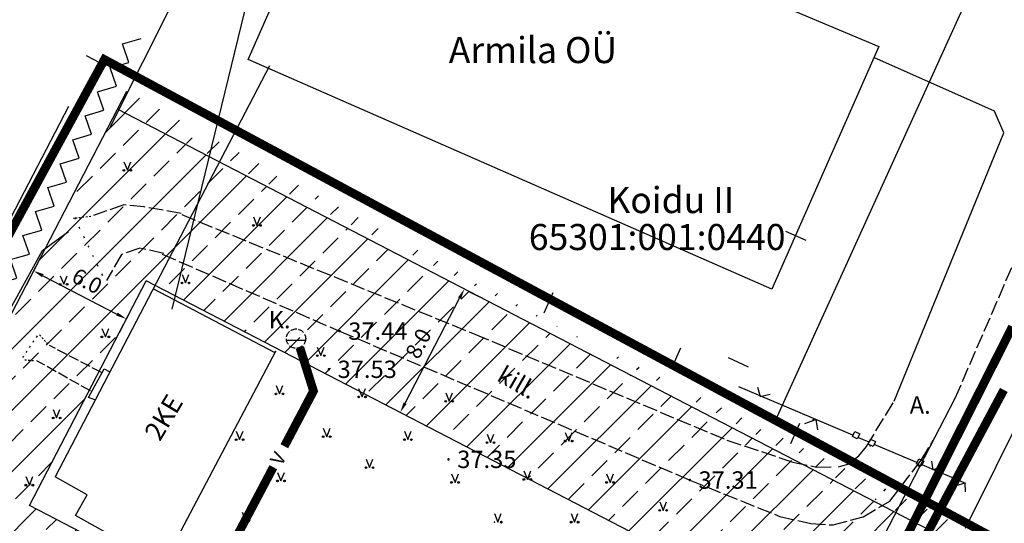
# Model space of a CAD drawing. Extents: x 545677 to 1091536, y 6585525 to 13171494.
# Drawn here: x 545734 to 545790, y 6585759 to 6585788 of the extents above; entities that cross this region are included whole.
import ezdxf

# ---------------------------------------------------------------- set-up
doc = ezdxf.new("R2010")
doc.units = 0
doc.header["$MEASUREMENT"] = 0
for name, pattern in [('ACAD_ISO02W100', [15, 12, -3]), ('ACAD_ISO07W100', [3, 0, -3]), ('DOT', [0.25, 0, -0.25]), ('PIIRID', [7.5, 5, -1, 0.5, -1])]:
    doc.linetypes.add(name, pattern=pattern)
doc.layers.get('0').update_dxf_attribs({"linetype": 'CONTINUOUS'})
doc.layers.get('DEFPOINTS').update_dxf_attribs({"linetype": 'CONTINUOUS'})
for name, color, linetype in [('EH-KEELUALA', 6, 'CONTINUOUS'), ('ELEKTER_00', 1, 'CONTINUOUS'), ('HOONED', 7, 'CONTINUOUS'), ('KOLVIK', 3, 'CONTINUOUS'), ('KORGUSED', 7, 'CONTINUOUS'), ('LOODUS', 7, 'CONTINUOUS'), ('MÄRGIPUNKT', 7, 'CONTINUOUS'), ('MÕÕDUD', 7, 'CONTINUOUS'), ('MÜRA', 7, 'CONTINUOUS'), ('PIIRID', 32, 'CONTINUOUS'), ('PLANEERITAVAALA-PIIR', 1, 'PIIRID'), ('TEE', 7, 'CONTINUOUS'), ('TEXT', 7, 'CONTINUOUS'), ('VESI', 5, 'CONTINUOUS')]:
    doc.layers.add(name, color=color, linetype=linetype)
doc.styles.add('ROMANC', font='romanc.shx')
doc.styles.get("Standard").update_dxf_attribs({"font": 'romans.shx'})
doc.dimstyles.get("Standard").update_dxf_attribs({"dimtxt": 0.18, "dimasz": 0.18, "dimexe": 0.18, "dimexo": 0.0625, "dimgap": 0.09, "dimtad": 0, "dimtih": 1, "dimtoh": 1, "dimdec": 4, "dimzin": 0, "dimtxsty": 'STANDARD', "dimcen": 0.09, "dimazin": 3, "dimtfac": 1, "dimtdec": 4, "dimtofl": 0, "dimtmove": 0, "dimatfit": 3, "dimtolj": 1, "dimtzin": 0})

# ---------------------------------------------------------------- blocks, each defined once
blk = doc.blocks.new('*D20')
at = {"color": 0, "linetype": 'BYBLOCK'}
for p, q in [((545734.944, 6585773.944), (545734.152, 6585772.416)), ((545735.099, 6585772.939), (545739.361, 6585770.73)), ((545740.271, 6585771.183), (545739.479, 6585769.655))]:
    blk.add_line(p, q, dxfattribs=at)
for points in [[(545735.145, 6585773.028), (545735.053, 6585772.85), (545734.566, 6585773.215)], [(545739.407, 6585770.818), (545739.315, 6585770.641), (545739.893, 6585770.454)]]:
    blk.add_solid(points, dxfattribs=at)
at = {"layer": 'DEFPOINTS', "color": 0, "linetype": 'BYBLOCK'}
for p in [(545735.088, 6585774.221), (545740.415, 6585771.46), (545739.893, 6585770.454)]:
    blk.add_point(p, dxfattribs=at)
at = {"color": 0, "linetype": 'BYBLOCK', "insert": (545737.644, 6585772.633), "char_height": 0.9, "attachment_point": 5, "rotation": 332.5986}
blk.add_mtext('\\A1;6.0', dxfattribs=at)
blk = doc.blocks.new('*D26')
at = {"color": 0, "linetype": 'BYBLOCK'}
for p, q in [((545759.56, 6585772.057), (545760.138, 6585771.758)), ((545755.932, 6585765.602), (545759.062, 6585771.639))]:
    blk.add_line(p, q, dxfattribs=at)
for points in [[(545758.974, 6585771.685), (545759.151, 6585771.593), (545759.339, 6585772.172)], [(545755.843, 6585765.649), (545756.021, 6585765.556), (545755.656, 6585765.07)]]:
    blk.add_solid(points, dxfattribs=at)
at = {"layer": 'DEFPOINTS', "color": 0, "linetype": 'BYBLOCK'}
for p in [(545759.283, 6585772.201), (545759.339, 6585772.172), (545755.6, 6585765.099)]:
    blk.add_point(p, dxfattribs=at)
at = {"color": 0, "linetype": 'BYBLOCK', "insert": (545756.698, 6585769.035), "char_height": 0.9, "attachment_point": 5, "rotation": 62.5917}
blk.add_mtext('\\A1;8.0', dxfattribs=at)

msp = doc.modelspace()

# ---------------------------------------------------------------- hatches: boundary and pattern name
at = {"layer": 'ELEKTER_00', "linetype": 'ACAD_ISO02W100'}
h = msp.add_hatch(dxfattribs=at)
h.set_pattern_fill('ANSI33', color=6, scale=10, style=0)
edge = h.paths.add_edge_path()
edge.add_line((545775.147, 6585754.963), (545741.033, 6585772.652))
edge.add_line((545768.441, 6585742.028), (545775.147, 6585754.963))
edge.add_line((545768.441, 6585742.028), (545734.328, 6585759.717))
edge.add_line((545734.328, 6585759.717), (545741.033, 6585772.652))
edge.add_line((545726.7, 6585758.04), (545739.924, 6585783.551))
edge.add_line((545774.99, 6585733), (545726.7, 6585758.04))
edge.add_line((545787.678, 6585757.477), (545739.388, 6585782.517))
edge.add_line((545774.99, 6585733), (545788.158, 6585758.402))
at = {"layer": 'LOODUS'}
h = msp.add_hatch(color=3, dxfattribs=at)
edge = h.paths.add_edge_path()
edge.add_arc((545740.158, 6585779.001), 0.05, 0, 360)
edge = h.paths.add_edge_path()
edge.add_arc((545739.758, 6585779.001), 0.05, 0, 360)
h = msp.add_hatch(color=3, dxfattribs=at)
edge = h.paths.add_edge_path()
edge.add_arc((545747.613, 6585775.833), 0.05, 0, 360)
edge = h.paths.add_edge_path()
edge.add_arc((545747.213, 6585775.833), 0.05, 0, 360)
h = msp.add_hatch(color=3, dxfattribs=at)
edge = h.paths.add_edge_path()
edge.add_arc((545736.498, 6585772.441), 0.05, 0, 360)
edge = h.paths.add_edge_path()
edge.add_arc((545736.098, 6585772.441), 0.05, 0, 360)
h = msp.add_hatch(color=3, dxfattribs=at)
edge = h.paths.add_edge_path()
edge.add_arc((545743.502, 6585772.519), 0.05, 0, 360)
edge = h.paths.add_edge_path()
edge.add_arc((545743.102, 6585772.519), 0.05, 0, 360)
h = msp.add_hatch(color=3, dxfattribs=at)
edge = h.paths.add_edge_path()
edge.add_arc((545738.892, 6585769.416), 0.05, 0, 360)
edge = h.paths.add_edge_path()
edge.add_arc((545738.492, 6585769.416), 0.05, 0, 360)
h = msp.add_hatch(color=3, dxfattribs=at)
edge = h.paths.add_edge_path()
edge.add_arc((545751.284, 6585768.338), 0.05, 0, 360)
edge = h.paths.add_edge_path()
edge.add_arc((545750.884, 6585768.338), 0.05, 0, 360)
h = msp.add_hatch(color=3, dxfattribs=at)
edge = h.paths.add_edge_path()
edge.add_arc((545748.908, 6585766.133), 0.05, 0, 360)
edge = h.paths.add_edge_path()
edge.add_arc((545748.508, 6585766.133), 0.05, 0, 360)
h = msp.add_hatch(color=3, dxfattribs=at)
edge = h.paths.add_edge_path()
edge.add_arc((545753.66, 6585765.963), 0.05, 0, 360)
edge = h.paths.add_edge_path()
edge.add_arc((545753.26, 6585765.963), 0.05, 0, 360)
h = msp.add_hatch(color=3, dxfattribs=at)
edge = h.paths.add_edge_path()
edge.add_arc((545758.668, 6585765.709), 0.05, 0, 360)
edge = h.paths.add_edge_path()
edge.add_arc((545758.268, 6585765.709), 0.05, 0, 360)
h = msp.add_hatch(color=3, dxfattribs=at)
edge = h.paths.add_edge_path()
edge.add_arc((545736.09, 6585764.75), 0.05, 0, 360)
edge = h.paths.add_edge_path()
edge.add_arc((545735.69, 6585764.75), 0.05, 0, 360)
h = msp.add_hatch(color=3, dxfattribs=at)
edge = h.paths.add_edge_path()
edge.add_arc((545746.616, 6585763.503), 0.05, 0, 360)
edge = h.paths.add_edge_path()
edge.add_arc((545746.216, 6585763.503), 0.05, 0, 360)
h = msp.add_hatch(color=3, dxfattribs=at)
edge = h.paths.add_edge_path()
edge.add_arc((545751.623, 6585763.673), 0.05, 0, 360)
edge = h.paths.add_edge_path()
edge.add_arc((545751.223, 6585763.673), 0.05, 0, 360)
h = msp.add_hatch(color=3, dxfattribs=at)
edge = h.paths.add_edge_path()
edge.add_arc((545756.291, 6585763.503), 0.05, 0, 360)
edge = h.paths.add_edge_path()
edge.add_arc((545755.891, 6585763.503), 0.05, 0, 360)
h = msp.add_hatch(color=3, dxfattribs=at)
edge = h.paths.add_edge_path()
edge.add_arc((545761.044, 6585763.334), 0.05, 0, 360)
edge = h.paths.add_edge_path()
edge.add_arc((545760.644, 6585763.334), 0.05, 0, 360)
h = msp.add_hatch(color=3, dxfattribs=at)
edge = h.paths.add_edge_path()
edge.add_arc((545765.543, 6585763.419), 0.05, 0, 360)
edge = h.paths.add_edge_path()
edge.add_arc((545765.143, 6585763.419), 0.05, 0, 360)
h = msp.add_hatch(color=3, dxfattribs=at)
edge = h.paths.add_edge_path()
edge.add_arc((545754.085, 6585761.892), 0.05, 0, 360)
edge = h.paths.add_edge_path()
edge.add_arc((545753.685, 6585761.892), 0.05, 0, 360)
h = msp.add_hatch(color=3, dxfattribs=at)
edge = h.paths.add_edge_path()
edge.add_arc((545734.522, 6585760.882), 0.05, 0, 360)
edge = h.paths.add_edge_path()
edge.add_arc((545734.122, 6585760.882), 0.05, 0, 360)
h = msp.add_hatch(color=3, dxfattribs=at)
edge = h.paths.add_edge_path()
edge.add_arc((545748.992, 6585761.128), 0.05, 0, 360)
edge = h.paths.add_edge_path()
edge.add_arc((545748.592, 6585761.128), 0.05, 0, 360)
h = msp.add_hatch(color=3, dxfattribs=at)
edge = h.paths.add_edge_path()
edge.add_arc((545759.007, 6585761.043), 0.05, 0, 360)
edge = h.paths.add_edge_path()
edge.add_arc((545758.607, 6585761.043), 0.05, 0, 360)
h = msp.add_hatch(color=3, dxfattribs=at)
edge = h.paths.add_edge_path()
edge.add_arc((545763.166, 6585761.213), 0.05, 0, 360)
edge = h.paths.add_edge_path()
edge.add_arc((545762.766, 6585761.213), 0.05, 0, 360)
h = msp.add_hatch(color=3, dxfattribs=at)
edge = h.paths.add_edge_path()
edge.add_arc((545767.919, 6585761.043), 0.05, 0, 360)
edge = h.paths.add_edge_path()
edge.add_arc((545767.519, 6585761.043), 0.05, 0, 360)
h = msp.add_hatch(color=3, dxfattribs=at)
edge = h.paths.add_edge_path()
edge.add_arc((545770.974, 6585759.432), 0.05, 0, 360)
edge = h.paths.add_edge_path()
edge.add_arc((545770.575, 6585759.432), 0.05, 0, 360)
h = msp.add_hatch(color=3, dxfattribs=at)
edge = h.paths.add_edge_path()
edge.add_arc((545746.955, 6585758.838), 0.05, 0, 360)
edge = h.paths.add_edge_path()
edge.add_arc((545746.555, 6585758.838), 0.05, 0, 360)
h = msp.add_hatch(color=3, dxfattribs=at)
edge = h.paths.add_edge_path()
edge.add_arc((545761.469, 6585758.753), 0.05, 0, 360)
edge = h.paths.add_edge_path()
edge.add_arc((545761.069, 6585758.753), 0.05, 0, 360)
h = msp.add_hatch(color=3, dxfattribs=at)
edge = h.paths.add_edge_path()
edge.add_arc((545765.882, 6585758.753), 0.05, 0, 360)
edge = h.paths.add_edge_path()
edge.add_arc((545765.482, 6585758.753), 0.05, 0, 360)

# ---------------------------------------------------------------- linework, layer by layer
at = {"layer": 'EH-KEELUALA'}
for p, q in [((545734.328, 6585759.717), (545741.033, 6585772.652)), ((545775.147, 6585754.963), (545741.033, 6585772.652)), ((545768.441, 6585742.028), (545734.328, 6585759.717))]:
    msp.add_line(p, q, dxfattribs=at)
at = {"layer": 'ELEKTER_00', "color": 4}
msp.add_line((545749.766, 6585800.735), (545742.516, 6585771.021), dxfattribs=at)
at = {"layer": 'ELEKTER_00', "color": 0}
for p, q in [((545746.909, 6585785.389), (545752.843, 6585798.901)), ((545752.843, 6585798.901), (545783.171, 6585786.135)), ((545783.171, 6585786.135), (545777.02, 6585772.164)), ((545777.02, 6585772.164), (545746.909, 6585785.389)), ((545789.839, 6585782.414), (545782.893, 6585785.503)), ((545790.367, 6585781.167), (545789.839, 6585782.414)), ((545784.062, 6585765.712), (545790.367, 6585781.167))]:
    msp.add_line(p, q, dxfattribs=at)
at = {"layer": 'ELEKTER_00'}
for p, q in [((545737.595, 6585785.605), (545738.729, 6585785.012)), ((545736.564, 6585782.683), (545723.914, 6585758.299)), ((545735.078, 6585774.395), (545736.572, 6585775.476)), ((545778.999, 6585774.959), (545777.834, 6585775.488)), ((545729.678, 6585764.619), (545735.078, 6585774.395)), ((545763.936, 6585770.806), (545764.445, 6585771.98)), ((545771.27, 6585767.611), (545771.784, 6585768.796)), ((545775.691, 6585767.674), (545774.526, 6585768.204)), ((545778.612, 6585764.434), (545778.102, 6585763.261))]:
    msp.add_line(p, q, dxfattribs=at)
at = {"layer": 'ELEKTER_00', "color": 4, "const_width": 0.5}
msp.add_lwpolyline([(545773.972, 6585736.522), (545790.859, 6585770.002)], dxfattribs=at)
at = {"layer": 'ELEKTER_00', "color": 3, "linetype": 'ACAD_ISO02W100', "const_width": 0.5}
msp.add_lwpolyline([(545784.75, 6585755.846), (545790.367, 6585766.365)], dxfattribs=at)
at = {"layer": 'HOONED', "color": 7, "ltscale": 15}
for p, q in [((545748.137, 6585785.015), (545735.803, 6585761.369)), ((545748.426, 6585768.511), (545741.482, 6585772.159)), ((545740.029, 6585757.421), (545736.979, 6585759.133))]:
    msp.add_line(p, q, dxfattribs=at)
at = {"layer": 'HOONED', "color": 7}
for p, q in [((545748.476, 6585768.582), (545742.665, 6585757.571)), ((545737.654, 6585760.332), (545735.8, 6585761.37))]:
    msp.add_line(p, q, dxfattribs=at)
at = {"layer": 'HOONED', "color": 7, "linetype": 'ACAD_ISO02W100', "ltscale": 0.07}
msp.add_line((545782.465, 6585763.111), (545784.062, 6585765.712), dxfattribs=at)
at = {"layer": 'HOONED', "color": 7, "ltscale": 0.03}
for p, q in [((545782.032, 6585762.571), (545782.465, 6585763.111)), ((545780.863, 6585761.943), (545781.404, 6585762.095)), ((545781.404, 6585762.095), (545782.032, 6585762.571))]:
    msp.add_line(p, q, dxfattribs=at)
at = {"layer": 'KOLVIK', "color": 7, "linetype": 'ACAD_ISO02W100', "ltscale": 0.07}
for p, q in [((545739.749, 6585777.018), (545738.006, 6585776.396)), ((545740.932, 6585776.894), (545739.749, 6585777.018)), ((545743.048, 6585776.521), (545740.932, 6585776.894)), ((545740.683, 6585774.53), (545739.624, 6585774.156)), ((545742.052, 6585774.219), (545740.683, 6585774.53)), ((545739.624, 6585774.156), (545738.753, 6585772.663))]:
    msp.add_line(p, q, dxfattribs=at)
at = {"layer": 'KOLVIK', "color": 7, "linetype": 'DOT', "ltscale": 0.03}
for p, q in [((545737.859, 6585776.346), (545736.849, 6585776.228)), ((545735.38, 6585769.01), (545734.846, 6585769.603)), ((545734.061, 6585768.101), (545734.655, 6585768.042))]:
    msp.add_line(p, q, dxfattribs=at)
at = {"layer": 'KOLVIK', "color": 7, "linetype": 'DOT', "ltscale": 2}
msp.add_line((545736.909, 6585776.287), (545738.631, 6585772.726), dxfattribs=at)
at = {"layer": 'KOLVIK', "color": 7, "linetype": 'DOT'}
msp.add_line((545734.763, 6585769.472), (545733.932, 6585768.225), dxfattribs=at)
at = {"layer": 'KOLVIK', "color": 7, "linetype": 'ACAD_ISO02W100', "ltscale": 0.05}
for p, q in [((545738.475, 6585767.361), (545735.482, 6585768.925)), ((545737.83, 6585766.305), (545734.758, 6585768.045))]:
    msp.add_line(p, q, dxfattribs=at)
at = {"layer": 'KOLVIK', "color": 7, "ltscale": 0.03}
for p, q in [((545737.732, 6585765.933), (545738.632, 6585767.576)), ((545738.632, 6585767.576), (545738.906, 6585767.419)), ((545781.686, 6585763.752), (545775.119, 6585766.546)), ((545776.209, 6585766.518), (545776.345, 6585765.978)), ((545776.345, 6585765.978), (545776.93, 6585766.113)), ((545738.084, 6585765.796), (545737.732, 6585765.933)), ((545778.924, 6585764.436), (545779.555, 6585764.661)), ((545779.555, 6585764.661), (545779.645, 6585764.076)), ((545782.615, 6585763.356), (545781.977, 6585763.628)), ((545785.372, 6585762.183), (545782.906, 6585763.233)), ((545788.186, 6585760.986), (545785.662, 6585762.06)), ((545786.198, 6585762.265), (545786.288, 6585761.77)), ((545786.288, 6585761.77), (545786.783, 6585761.95)), ((545787.653, 6585760.857), (545788.13, 6585761.021)), ((545788.13, 6585761.021), (545788.144, 6585760.49))]:
    msp.add_line(p, q, dxfattribs=at)
at = {"layer": 'KOLVIK', "color": 7, "linetype": 'ACAD_ISO02W100', "ltscale": 0.07}
for points in [[(545787.57, 6585765.892), (545797.572, 6585788.986)], [(545743.083, 6585776.455), (545759.949, 6585769.57), (545774.439, 6585763.477), (545778.24, 6585762.21), (545779.597, 6585761.92), (545780.565, 6585761.94), (545780.565, 6585761.94), (545780.565, 6585761.94)], [(545741.963, 6585774.179), (545752.164, 6585769.748), (545772.306, 6585761.179), (545777.49, 6585759.076), (545779.266, 6585758.668), (545780.544, 6585758.596), (545782.268, 6585759.068), (545783.819, 6585759.969), (545785.943, 6585762.754)], [(545785.617, 6585762.325), (545786.308, 6585763.457)]]:
    msp.add_lwpolyline(points, dxfattribs=at)
at = {"layer": 'KOLVIK', "color": 7, "ltscale": 0.03}
for points in [[(545781.796, 6585763.975), (545782.079, 6585763.836), (545781.94, 6585763.553), (545781.657, 6585763.692)], [(545782.701, 6585763.534), (545782.985, 6585763.397), (545782.848, 6585763.114), (545782.564, 6585763.251)], [(545785.474, 6585762.394), (545785.758, 6585762.257), (545785.621, 6585761.974), (545785.337, 6585762.111)]]:
    msp.add_lwpolyline(points, close=True, dxfattribs=at)
at = {"layer": 'LOODUS', "color": 3}
for p, q in [((545739.758, 6585779.494), (545739.958, 6585779.003)), ((545739.958, 6585779.003), (545740.152, 6585779.494)), ((545747.213, 6585776.326), (545747.413, 6585775.835)), ((545747.413, 6585775.835), (545747.607, 6585776.326)), ((545736.098, 6585772.934), (545736.298, 6585772.442)), ((545736.298, 6585772.442), (545736.492, 6585772.934)), ((545743.102, 6585773.012), (545743.302, 6585772.521)), ((545743.302, 6585772.521), (545743.497, 6585773.012)), ((545738.492, 6585769.908), (545738.692, 6585769.417)), ((545738.692, 6585769.417), (545738.886, 6585769.908)), ((545750.884, 6585768.831), (545751.084, 6585768.34)), ((545751.084, 6585768.34), (545751.278, 6585768.831)), ((545748.508, 6585766.625), (545748.708, 6585766.134)), ((545748.708, 6585766.134), (545748.902, 6585766.625)), ((545753.26, 6585766.456), (545753.46, 6585765.965)), ((545753.46, 6585765.965), (545753.655, 6585766.456)), ((545758.268, 6585766.201), (545758.468, 6585765.71)), ((545758.468, 6585765.71), (545758.662, 6585766.201)), ((545735.69, 6585765.242), (545735.89, 6585764.751)), ((545735.89, 6585764.751), (545736.084, 6585765.242)), ((545746.216, 6585763.996), (545746.416, 6585763.505)), ((545746.416, 6585763.505), (545746.61, 6585763.996)), ((545751.223, 6585764.165), (545751.423, 6585763.674)), ((545751.423, 6585763.674), (545751.618, 6585764.165)), ((545755.891, 6585763.996), (545756.091, 6585763.505)), ((545756.091, 6585763.505), (545756.286, 6585763.996)), ((545760.644, 6585763.826), (545760.844, 6585763.335)), ((545760.844, 6585763.335), (545761.039, 6585763.826)), ((545765.143, 6585763.911), (545765.343, 6585763.42)), ((545765.343, 6585763.42), (545765.537, 6585763.911)), ((545753.685, 6585762.384), (545753.885, 6585761.893)), ((545753.885, 6585761.893), (545754.079, 6585762.384)), ((545748.592, 6585761.621), (545748.792, 6585761.13)), ((545748.792, 6585761.13), (545748.987, 6585761.621)), ((545758.607, 6585761.536), (545758.807, 6585761.045)), ((545758.807, 6585761.045), (545759.002, 6585761.536)), ((545762.766, 6585761.705), (545762.966, 6585761.214)), ((545762.966, 6585761.214), (545763.16, 6585761.705)), ((545767.519, 6585761.536), (545767.719, 6585761.045)), ((545767.719, 6585761.045), (545767.913, 6585761.536)), ((545734.122, 6585761.374), (545734.322, 6585760.883)), ((545734.322, 6585760.883), (545734.516, 6585761.374)), ((545770.575, 6585759.924), (545770.775, 6585759.433)), ((545770.775, 6585759.433), (545770.969, 6585759.924)), ((545746.555, 6585759.33), (545746.755, 6585758.839)), ((545746.755, 6585758.839), (545746.95, 6585759.33)), ((545761.069, 6585759.246), (545761.269, 6585758.754)), ((545761.269, 6585758.754), (545761.463, 6585759.246)), ((545765.482, 6585759.246), (545765.682, 6585758.754)), ((545765.682, 6585758.754), (545765.876, 6585759.246))]:
    msp.add_line(p, q, dxfattribs=at)
for centre in [(545739.758, 6585779.001), (545740.158, 6585779.001), (545747.213, 6585775.833), (545747.613, 6585775.833), (545736.098, 6585772.441), (545736.498, 6585772.441), (545743.102, 6585772.519), (545743.502, 6585772.519), (545738.492, 6585769.416), (545738.892, 6585769.416), (545750.884, 6585768.338), (545751.284, 6585768.338), (545748.508, 6585766.133), (545748.908, 6585766.133), (545753.26, 6585765.963), (545753.66, 6585765.963), (545758.268, 6585765.709), (545758.668, 6585765.709), (545735.69, 6585764.75), (545736.09, 6585764.75), (545746.216, 6585763.503), (545746.616, 6585763.503), (545751.223, 6585763.673), (545751.623, 6585763.673), (545755.891, 6585763.503), (545756.291, 6585763.503), (545760.644, 6585763.334), (545761.044, 6585763.334), (545765.143, 6585763.419), (545765.543, 6585763.419), (545753.685, 6585761.892), (545754.085, 6585761.892), (545734.122, 6585760.882), (545734.522, 6585760.882), (545748.592, 6585761.128), (545748.992, 6585761.128), (545758.607, 6585761.043), (545759.007, 6585761.043), (545762.766, 6585761.213), (545763.166, 6585761.213), (545767.519, 6585761.043), (545767.919, 6585761.043), (545770.575, 6585759.432), (545770.974, 6585759.432), (545746.555, 6585758.838), (545746.955, 6585758.838), (545761.469, 6585758.753), (545765.482, 6585758.753), (545765.882, 6585758.753)]:
    msp.add_circle(centre, 0.05, dxfattribs=at)
at = {"layer": 'MÄRGIPUNKT', "color": 7, "ltscale": 0.03, "const_width": 0.07}
for points in [[(545752.124, 6585769.748, 1), (545752.204, 6585769.748, 1)], [(545751.508, 6585767.551, 1), (545751.588, 6585767.551, 1)], [(545758.388, 6585762.369, 1), (545758.468, 6585762.369, 1)], [(545772.266, 6585761.179, 1), (545772.346, 6585761.179, 1)]]:
    msp.add_lwpolyline(points, format="xyb", close=True, dxfattribs=at)
at = {"layer": 'MÄRGIPUNKT', "linetype": 'ACAD_ISO07W100'}
for p in [(545752.164, 6585769.748), (545748.476, 6585768.582), (545751.548, 6585767.551), (545779.405, 6585764.635), (545782.678, 6585763.141), (545758.428, 6585762.369), (545785.451, 6585762.001), (545772.306, 6585761.179), (545743.363, 6585758.866)]:
    msp.add_point(p, dxfattribs=at)
at = {"layer": 'MÜRA'}
for points in [[(545737.899, 6585781.079), (545737.532, 6585782.144), (545738.614, 6585782.458), (545738.248, 6585783.523), (545739.33, 6585783.838), (545738.963, 6585784.903), (545740.045, 6585785.217), (545739.679, 6585786.282), (545740.761, 6585786.597)], [(545735.036, 6585775.561), (545734.67, 6585776.626), (545735.752, 6585776.94), (545735.385, 6585778.006), (545736.467, 6585778.32), (545736.101, 6585779.385), (545737.183, 6585779.699), (545736.817, 6585780.765), (545737.899, 6585781.079)], [(545732.174, 6585770.043), (545731.808, 6585771.108), (545732.89, 6585771.422), (545732.523, 6585772.488), (545733.605, 6585772.802), (545733.239, 6585773.867), (545734.321, 6585774.181), (545733.954, 6585775.247), (545735.036, 6585775.561)]]:
    msp.add_lwpolyline(points, dxfattribs=at)
at = {"layer": 'PIIRID'}
for p, q in [((545754.763, 6585812.976), (545738.951, 6585781.469)), ((545777.331, 6585764.815), (545794.146, 6585801.842)), ((545788.158, 6585758.402), (545801.872, 6585786.081)), ((545787.678, 6585757.477), (545739.388, 6585782.517))]:
    msp.add_line(p, q, dxfattribs=at)
at = {"layer": 'PIIRID', "color": 32}
msp.add_line((545726.7, 6585758.04), (545739.924, 6585783.551), dxfattribs=at)
at = {"layer": 'PIIRID', "color": 7, "ltscale": 0.03}
msp.add_line((545736.978, 6585759.135), (545737.656, 6585760.334), dxfattribs=at)
at = {"layer": 'PLANEERITAVAALA-PIIR', "const_width": 0.5}
msp.add_lwpolyline([(545752.42, 6585683.882), (545723.914, 6585758.299), (545738.636, 6585785.381), (545789.302, 6585758.115), (545759.39, 6585694.078), (545752.42, 6585683.882)], dxfattribs=at)
at = {"layer": 'TEE'}
msp.add_line((545771.467, 6585734.827), (545787.57, 6585765.892), dxfattribs=at)
at = {"layer": 'VESI', "color": 5, "ltscale": 15}
msp.add_line((545749.124, 6585769.224), (545750.207, 6585769.224), dxfattribs=at)
at = {"layer": 'VESI', "const_width": 0.5}
for points in [[(545749.878, 6585768.807), (545750.664, 6585766.3), (545748.987, 6585763.123)], [(545748.351, 6585761.918), (545744.313, 6585754.265)]]:
    msp.add_lwpolyline(points, dxfattribs=at)
at = {"layer": 'VESI', "color": 5, "linetype": 'ACAD_ISO02W100', "ltscale": 0.03}
msp.add_circle((545749.659, 6585769.319), 0.556, dxfattribs=at)

# ---------------------------------------------------------------- texts
at = {"layer": 'HOONED', "color": 7, "ltscale": 15}
msp.add_text('2KE', height=1.1, rotation=59.0409, dxfattribs=at).set_placement((545741.825, 6585763.354))
at = {"layer": 'KOLVIK', "color": 7, "ltscale": 0.03}
msp.add_text('kill.', height=1, rotation=330, dxfattribs=at).set_placement((545761.146, 6585766.934))
msp.add_text('A.', height=1, dxfattribs=at).set_placement((545784.952, 6585764.994))
at = {"layer": 'KORGUSED', "color": 3}
for s, p in [('37.44', (545752.664, 6585769.248)), ('37.53', (545752.048, 6585767.051)), ('37.35', (545758.928, 6585761.869)), ('37.31', (545772.806, 6585760.679))]:
    msp.add_text(s, height=1, dxfattribs=at).set_placement(p)
at = {"layer": 'TEXT', "color": 32}
for s, p in [('Armila OÜ', (545758.44, 6585785.174)), ('Koidu II', (545767.562, 6585776.54)), ('65301:001:0440', (545763.045, 6585774.414))]:
    msp.add_text(s, height=1.5, dxfattribs=at).set_placement(p)
at = {"layer": 'VESI', "color": 7}
msp.add_text('K.', height=1, dxfattribs=at).set_placement((545748.085, 6585769.909))
at = {"layer": 'VESI', "style": 'ROMANC'}
msp.add_text('V', height=0.8, rotation=61.2639, dxfattribs=at).set_placement((545748.83, 6585761.952))

# ---------------------------------------------------------------- dimensions: what is measured, and where the dimension line sits
at = {"layer": 'MÕÕDUD'}
dim = msp.add_aligned_dim(p1=(545735.088, 6585774.221), p2=(545740.415, 6585771.46), distance=-1.134, dimstyle='STANDARD', override={"dimscale": 5, "dimasz": 0.12, "dimtad": 1, "dimtih": 0, "dimdec": 1, "dimtdec": 1, "dimtofl": 1}, dxfattribs=at)
dim.commit()
dim.dimension.update_dxf_attribs({"geometry": '*D20', "text_midpoint": (545737.644, 6585772.633)})
dim = msp.add_linear_dim(base=(545759.339, 6585772.172), p1=(545755.6, 6585765.099), p2=(545759.283, 6585772.201), angle=62.5917, dimstyle='STANDARD', override={"dimscale": 5, "dimasz": 0.12, "dimtad": 1, "dimtih": 0, "dimdec": 1, "dimse1": 1, "dimtdec": 1, "dimtofl": 1}, dxfattribs=at)
dim.commit()
dim.dimension.update_dxf_attribs({"geometry": '*D26', "text_midpoint": (545756.698, 6585769.035)})

doc.saveas('drawing.dxf')
